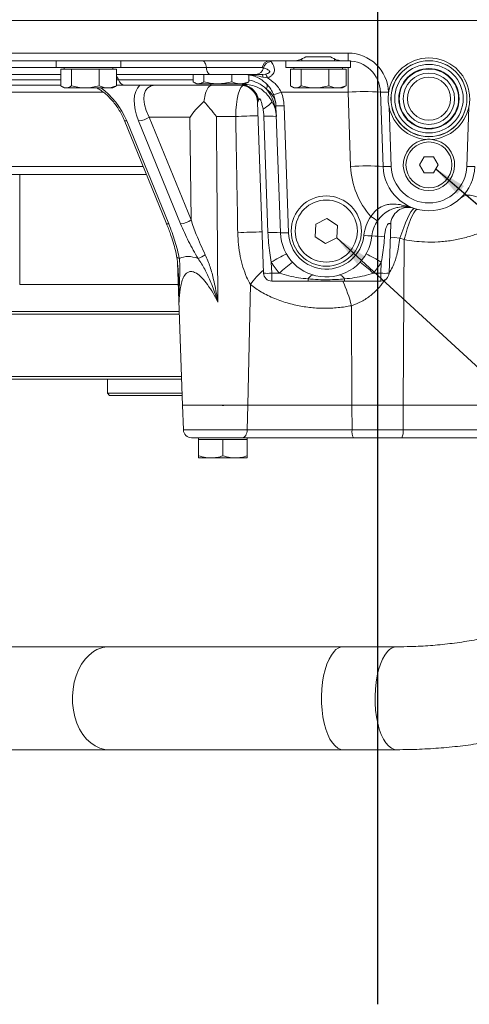
# Model space of a CAD drawing. Units: millimetres. Extents: x 11 to 1180, y 5 to 832.
# Drawn here: x 553 to 595, y 475 to 566 of the extents above; entities that cross this region are included whole.
import ezdxf

# ---------------------------------------------------------------- set-up
doc = ezdxf.new("R2010")
doc.units = ezdxf.units.MM
doc.layers.add('SLD-0', color=7, linetype='Continuous')
doc.dimstyles.new('SLDDIMSTYLE0', dxfattribs={"dimtxt": 0, "dimasz": 3, "dimexe": 0, "dimexo": 0.0625, "dimgap": 0, "dimtad": 0, "dimtih": 1, "dimtoh": 1, "dimdec": 0, "dimrnd": 1e-09, "dimzin": 0, "dimdsep": 46, "dimtxsty": 'Standard', "dimsah": 1, "dimcen": 0.09, "dimadec": 0, "dimazin": 0, "dimtfac": 3, "dimtdec": 0, "dimtofl": 0, "dimtmove": 0, "dimatfit": 3, "dimfxl": 0, "dimfrac": 2, "dimtolj": 1, "dimtzin": 0, "dimarcsym": 0})

msp = doc.modelspace()

# ---------------------------------------------------------------- linework, layer by layer
at = {"color": 7, "linetype": 'Continuous', "lineweight": 15}
for p, q in [((616.5765, 566.1374), (490.8265, 566.1374)), ((605.6989, 566.1112), (550.5292, 566.1112)), ((532.7713, 563.1112), (583.8408, 563.1112)), ((558.0196, 562.3874), (537.8835, 562.3874)), ((556.8265, 562.3874), (556.8265, 561.7624)), ((558.0196, 562.3874), (561.6335, 562.3874)), ((578.8794, 562.3874), (561.6335, 562.3874)), ((562.8265, 561.7624), (562.8265, 562.3874)), ((578.0765, 562.3874), (578.0765, 561.7624)), ((583.3017, 562.3874), (578.8562, 562.3874)), ((579.5765, 562.589), (579.5765, 562.3874)), ((582.2144, 562.7624), (579.9387, 562.7624)), ((582.5765, 562.3874), (582.5765, 562.5903)), ((583.8408, 562.3874), (583.2737, 562.3874)), ((583.8408, 562.3874), (583.8408, 563.1112)), ((584.0765, 562.3874), (583.8408, 562.3874)), ((584.0765, 561.7624), (584.0765, 562.3781)), ((556.8265, 561.7624), (557.0554, 561.7624)), ((557.0554, 561.7624), (562.8265, 561.7624)), ((557.2506, 561.6124), (557.2506, 560.0883)), ((557.2506, 561.6124), (557.7482, 561.6124)), ((557.5765, 561.7624), (557.5765, 561.6124)), ((557.7482, 561.6124), (558.2457, 561.6124)), ((558.2457, 561.6124), (558.2457, 560.0883)), ((558.2457, 561.6124), (559.5337, 561.6124)), ((559.5337, 561.6124), (560.8217, 561.6124)), ((560.8217, 561.6124), (560.8217, 560.0883)), ((560.8217, 561.6124), (561.6121, 561.6124)), ((561.6121, 561.6124), (562.4025, 561.6124)), ((562.0765, 561.6124), (562.0765, 561.7624)), ((562.4025, 561.6124), (562.4025, 560.0883)), ((575.8929, 561.7624), (570.7284, 561.7624)), ((584.0765, 561.7624), (578.0765, 561.7624)), ((578.5006, 561.6124), (578.5006, 560.0883)), ((578.5006, 561.6124), (578.9982, 561.6124)), ((578.8265, 561.7624), (578.8265, 561.6124)), ((578.9982, 561.6124), (579.4957, 561.6124)), ((579.4957, 561.6124), (579.4957, 560.0883)), ((579.4957, 561.6124), (580.7837, 561.6124)), ((580.7837, 561.6124), (582.0717, 561.6124)), ((582.0717, 561.6124), (582.0717, 560.0883)), ((582.0717, 561.6124), (582.8621, 561.6124)), ((582.8621, 561.6124), (583.6525, 561.6124)), ((583.3265, 561.6124), (583.3265, 561.7624)), ((583.6525, 561.6124), (583.6525, 560.0883)), ((557.2506, 561.1374), (538.6525, 561.1374)), ((571.0975, 561.1374), (562.4025, 561.1374)), ((569.5006, 561.1374), (569.5006, 560.4633)), ((570.4957, 561.1374), (570.4957, 560.4633)), ((575.2985, 561.1374), (571.0975, 561.1374)), ((573.0717, 561.1374), (573.0717, 560.4633)), ((574.6525, 561.0758), (574.6525, 560.4633)), ((575.8767, 561.1374), (575.2985, 561.1374)), ((575.8767, 561.1374), (576.2039, 561.1719)), ((576.3775, 560.8128), (575.9631, 560.885)), ((557.2506, 560.1374), (538.6525, 560.1374)), ((557.3908, 559.9946), (557.5765, 559.8874)), ((557.7482, 559.8874), (557.5765, 559.8874)), ((557.7482, 559.8874), (559.5337, 559.8874)), ((559.5337, 559.8874), (561.6121, 559.8874)), ((561.6121, 559.8874), (562.0765, 559.8874)), ((562.0765, 559.8874), (562.2623, 559.9946)), ((563.2023, 560.1374), (562.4025, 560.1374)), ((571.1265, 560.1374), (563.2023, 560.1374)), ((569.6408, 560.3696), (569.8265, 560.2624)), ((569.9982, 560.2624), (569.8265, 560.2624)), ((569.9982, 560.2624), (571.7837, 560.2624)), ((573.8634, 560.1374), (571.1265, 560.1374)), ((571.7837, 560.2624), (573.8621, 560.2624)), ((573.8621, 560.2624), (574.3265, 560.2624)), ((574.0791, 560.1758), (574.1955, 560.1975)), ((574.3265, 560.2624), (574.5123, 560.3696)), ((578.6408, 559.9946), (578.8265, 559.8874)), ((578.9982, 559.8874), (578.8265, 559.8874)), ((578.9982, 559.8874), (580.7837, 559.8874)), ((580.7837, 559.8874), (582.8621, 559.8874)), ((582.8621, 559.8874), (583.3265, 559.8874)), ((583.3265, 559.8874), (583.5123, 559.9946)), ((575.5681, 558.7805), (575.5398, 558.7097)), ((583.8408, 559.4921), (577.657, 559.4921)), ((584.081, 552.614), (583.8408, 559.4921)), ((587.0791, 552.614), (586.8389, 559.4921)), ((587.5885, 559.4921), (587.5913, 559.4119)), ((576.0226, 542.7362), (575.4697, 558.5691)), ((577.5791, 546.489), (577.1687, 558.2421)), ((577.9182, 558.2421), (578.3287, 546.489)), ((587.637, 558.1036), (587.8287, 552.614)), ((594.8244, 552.614), (595.0161, 558.1036)), ((563.1197, 556.9193), (567.0056, 547.4009)), ((563.3548, 556.8278), (567.2407, 547.3093)), ((568.3378, 547.3093), (564.4519, 556.8278)), ((569.2109, 557.1897), (565.4251, 557.1897)), ((565.4251, 557.1897), (569.311, 547.6712)), ((569.311, 547.6712), (569.2109, 557.1897)), ((573.4477, 557.2421), (571.6561, 557.2421)), ((576.424, 546.503), (576.0485, 557.256)), ((590.8935, 553.5124), (590.4605, 552.7624)), ((591.7596, 553.5124), (590.8935, 553.5124)), ((592.1926, 552.7624), (591.7596, 553.5124)), ((590.4605, 552.7624), (590.8935, 552.0124)), ((591.7596, 552.0124), (592.1926, 552.7624)), ((565.174, 551.8874), (551.9341, 551.8874)), ((553.4515, 551.8874), (553.4515, 541.6836)), ((564.9795, 551.8874), (565.1796, 551.8737)), ((590.8935, 552.0124), (591.7596, 552.0124)), ((581.8901, 547.7903), (580.8599, 547.2689)), ((582.8568, 547.1588), (581.8901, 547.7903)), ((580.8599, 547.2689), (580.7963, 546.116)), ((582.7932, 546.0058), (582.8568, 547.1588)), ((587.7886, 547.2628), (587.6305, 542.7362)), ((580.7963, 546.116), (581.7629, 545.4844)), ((581.7629, 545.4844), (582.7932, 546.0058)), ((589.036, 545.8482), (588.6393, 545.988)), ((588.9512, 530.5124), (589.036, 545.8482)), ((568.0527, 543.7237), (568.515, 530.4862)), ((576.7363, 543.7606), (576.7721, 542.7362)), ((586.881, 542.7362), (586.9167, 543.7606)), ((576.7721, 542.7362), (577.4848, 542.7362)), ((576.7721, 542.7362), (576.7721, 542.0124)), ((580.1403, 542.2089), (580.1403, 542.0124)), ((583.5128, 542.2089), (583.5128, 542.0124)), ((586.1683, 542.7362), (586.881, 542.7362)), ((586.881, 542.0124), (586.881, 542.7362)), ((574.5622, 530.5124), (574.8012, 541.6777)), ((580.1403, 542.0124), (576.7721, 542.0124)), ((586.881, 542.0124), (583.5128, 542.0124)), ((584.2018, 530.5124), (584.1509, 539.732)), ((568.22, 538.9336), (548.7354, 538.9336)), ((548.7441, 539.1836), (568.2112, 539.1836)), ((548.3248, 533.1836), (568.4208, 533.1836)), ((568.4295, 532.9336), (548.3248, 532.9336)), ((561.5765, 532.9336), (561.5765, 531.6336)), ((561.5765, 531.6336), (561.7765, 531.4336)), ((561.5765, 531.6336), (568.4749, 531.6336)), ((568.4819, 531.4336), (561.7765, 531.4336)), ((568.514, 530.5124), (568.6036, 528.2329)), ((574.5622, 530.5124), (568.514, 530.5124)), ((572.1813, 530.5124), (568.515, 530.5124)), ((574.5622, 530.5124), (572.3468, 530.5124)), ((574.5074, 528.2329), (574.5622, 530.5124)), ((584.2018, 530.5124), (574.5622, 530.5124)), ((584.216, 528.2329), (584.2018, 530.5124)), ((588.9512, 530.5124), (584.2018, 530.5124)), ((588.9371, 528.2329), (588.9512, 530.5124)), ((598.5908, 530.5124), (588.9512, 530.5124)), ((574.5074, 528.2329), (584.216, 528.2329)), ((584.216, 528.2329), (588.9371, 528.2329)), ((588.9371, 528.2329), (598.6457, 528.2329)), ((574.0481, 527.5124), (569.353, 527.5124)), ((570.014, 527.5124), (570.014, 527.3624)), ((570.014, 527.3624), (570.014, 525.8383)), ((570.014, 527.3624), (571.139, 527.3624)), ((571.139, 527.3624), (572.264, 527.3624)), ((572.264, 527.3624), (572.264, 525.8383)), ((572.264, 527.3624), (573.389, 527.3624)), ((573.389, 527.3624), (574.514, 527.3624)), ((584.3347, 527.5124), (574.0481, 527.5124)), ((574.514, 527.3624), (574.514, 527.5124)), ((574.514, 527.3624), (574.514, 525.8383)), ((588.8184, 527.5124), (584.3347, 527.5124)), ((599.105, 527.5124), (588.8184, 527.5124)), ((570.014, 525.6374), (571.139, 525.6374)), ((571.139, 525.6374), (573.389, 525.6374)), ((574.514, 525.6374), (573.389, 525.6374)), ((561.7006, 508.1636), (549.5623, 508.1636)), ((583.3929, 508.1636), (561.7006, 508.1636)), ((588.3467, 508.1636), (583.3929, 508.1636)), ((549.5623, 498.6386), (561.7006, 498.6386)), ((561.7006, 498.6386), (583.3929, 498.6386)), ((583.3929, 498.6386), (588.3467, 498.6386))]:
    msp.add_line(p, q, dxfattribs=at)
at = {"color": 8, "linetype": 'Continuous', "lineweight": 15}
for p, q in [((556.8265, 561.7624), (539.0765, 561.7624)), ((570.7284, 561.7624), (562.8265, 561.7624)), ((583.8408, 559.4921), (583.8408, 561.7624)), ((557.2506, 560.6374), (549.4025, 560.6374)), ((562.59, 560.6374), (562.4025, 560.6374)), ((569.5006, 560.6374), (562.59, 560.6374)), ((571.1265, 560.1374), (571.1265, 560.2624)), ((574.0791, 560.1758), (574.0791, 560.2624)), ((561.1931, 559.4921), (551.727, 559.4921)), ((551.6009, 552.6112), (564.8785, 552.6112)), ((568.2076, 540.0684), (568.1007, 543.1908)), ((553.4515, 541.6836), (568.1239, 541.6836)), ((568.6036, 528.2329), (574.5074, 528.2329))]:
    msp.add_line(p, q, dxfattribs=at)
at = {"color": 7, "linetype": 'Continuous', "lineweight": 15, "flags": 128}
for points in [[(570.7284, 561.7624), (570.7118, 561.8895), (570.6844, 562.0089), (570.6471, 562.1169), (570.6009, 562.2102), (570.5473, 562.2859), (570.4879, 562.3417), (570.4246, 562.3759), (570.3593, 562.3874)], [(571.0975, 561.1374), (571.0321, 561.1489), (570.9688, 561.1831), (570.9094, 561.2389), (570.8558, 561.3145), (570.8096, 561.4078), (570.7723, 561.5158), (570.7449, 561.6352), (570.7284, 561.7624)], [(576.7948, 558.6524), (576.7971, 558.6103), (576.7661, 558.5498), (576.7026, 558.4723), (576.608, 558.3795), (576.4846, 558.2738), (576.3353, 558.1576), (576.1637, 558.0337), (575.9737, 557.905)], [(598.2236, 547.6745), (597.9282, 548.1023), (597.5828, 548.5128), (597.1986, 548.8927), (596.7879, 549.2296), (596.3642, 549.5126), (595.9412, 549.7326), (595.5327, 549.8823), (595.1519, 549.9569), (594.8111, 549.9539), (594.5215, 549.8736), (594.2925, 549.7184)], [(588.6393, 545.988), (588.8102, 546.4836), (588.9881, 546.9608), (589.1675, 547.4048), (589.3429, 547.8021), (589.5089, 548.1405), (589.6604, 548.4095), (589.7928, 548.6008), (589.9019, 548.7087), (589.9845, 548.7298)], [(589.036, 545.8482), (589.1738, 546.3529), (589.3218, 546.8389), (589.4757, 547.2914), (589.6306, 547.6966), (589.7818, 548.0419), (589.9247, 548.3169), (590.055, 548.5131), (590.1686, 548.6246), (590.2621, 548.6478)], [(580.6067, 542.5662), (580.5588, 542.5724), (580.5068, 542.5635), (580.4513, 542.5397), (580.3927, 542.5011), (580.3318, 542.4482), (580.269, 542.3814), (580.205, 542.3013), (580.1403, 542.2089)], [(583.0464, 542.5662), (583.0943, 542.5724), (583.1463, 542.5635), (583.2018, 542.5397), (583.2603, 542.5011), (583.3213, 542.4482), (583.3841, 542.3814), (583.4481, 542.3013), (583.5128, 542.2089)], [(574.5074, 528.2329), (574.4955, 528.0909), (574.4674, 527.9551), (574.4239, 527.8305), (574.3666, 527.7217), (574.2978, 527.6327), (574.2198, 527.5667), (574.1355, 527.5261), (574.0481, 527.5124)]]:
    msp.add_lwpolyline(points, dxfattribs=at)
at = {"color": 8, "linetype": 'Continuous', "lineweight": 15, "flags": 128}
for points in [[(574.1134, 560.1152), (574.0608, 560.0823), (573.9214, 559.9189), (573.7925, 559.6534), (573.6788, 559.2954), (573.5844, 558.8581), (573.5128, 558.3576), (573.4667, 557.8122), (573.4477, 557.2421)], [(574.1955, 560.1975), (574.1932, 560.2316), (574.1915, 560.2624)], [(588.6393, 545.988), (588.1181, 546.04), (587.7471, 546.0756)], [(560.2774, 507.7174), (559.8751, 507.4031), (559.5067, 507.0143), (559.1793, 506.5582), (558.8988, 506.0433), (558.6705, 505.4791), (558.4986, 504.8763), (558.3864, 504.2459), (558.3359, 503.5998), (558.3482, 502.9501), (558.4228, 502.3087), (558.5585, 501.6877), (558.7528, 501.0986), (559.0019, 500.5523), (559.3014, 500.0592), (559.6455, 499.6283), (560.0279, 499.2677), (560.4415, 498.9841), (560.8785, 498.7827), (561.3308, 498.6674), (561.7006, 498.6386)], [(582.5422, 507.7174), (582.3018, 507.4031), (582.0816, 507.0143), (581.8859, 506.5582), (581.7183, 506.0433), (581.5818, 505.4791), (581.4791, 504.8763), (581.4121, 504.2459), (581.3819, 503.5998), (581.3892, 502.9501), (581.4338, 502.3087), (581.5149, 501.6877), (581.631, 501.0986), (581.7799, 500.5523), (581.9589, 500.0592), (582.1646, 499.6283), (582.3931, 499.2677), (582.6403, 498.9841), (582.9015, 498.7827), (583.1718, 498.6674), (583.3929, 498.6386)], [(587.4961, 507.7174), (587.2557, 507.4031), (587.0355, 507.0143), (586.8398, 506.5582), (586.6722, 506.0433), (586.5357, 505.4791), (586.433, 504.8763), (586.3659, 504.2459), (586.3358, 503.5998), (586.3431, 502.9501), (586.3877, 502.3087), (586.4688, 501.6877), (586.5849, 501.0986), (586.7338, 500.5523), (586.9128, 500.0592), (587.1184, 499.6283), (587.347, 499.2677), (587.5942, 498.9841), (587.8554, 498.7827), (588.1257, 498.6674), (588.3468, 498.6386)]]:
    msp.add_lwpolyline(points, dxfattribs=at)
at = {"color": 7, "linetype": 'Continuous', "lineweight": 15}
for centre, radius in [((591.3265, 558.8874), 3.5193), ((591.3265, 558.8874), 3.5095), ((591.3265, 558.8874), 3.1706), ((591.3265, 558.8874), 2.7901), ((591.3265, 558.8874), 2.7458), ((591.3265, 558.8874), 2.3779), ((591.3265, 558.8874), 1.9969), ((591.3265, 552.7624), 2.125), ((581.8265, 546.6374), 3.25), ((581.8265, 546.6374), 2.875)]:
    msp.add_circle(centre, radius, dxfattribs=at)
for centre, radius, start, end in [((576.6037, 561.671), 0.7167, 91.587706, 172.671487), ((576.7612, 561.5503), 0.7742, 92.91629, 165.937936), ((583.8408, 559.3612), 3.75, 2, 90), ((583.8408, 559.3874), 3, 2, 90), ((591.3265, 558.8874), 3.7719, 7.993303, 172.006697), ((575.2895, 561.8698), 0.7325, 270.701855, 349.668889), ((563.2332, 560.8001), 0.6635, 194.199628, 267.333574), ((575.6248, 560.9101), 0.3393, 355.751818, 42.049795), ((575.3361, 560.5309), 1.0789, 15.14784, 36.451303), ((573.8457, 558.5124), 1.625, 2, 90), ((573.8619, 558.5294), 1.608, 44.953956, 89.946932), ((573.7735, 558.4105), 1.7915, 9.614067, 80.177944), ((573.7254, 558.3689), 1.8881, 12.591172, 75.582428), ((585.3399, 538.8658), 20.6807, 85.843137, 94.156863), ((574.2055, 557.1374), 3, 2, 30.332781), ((575.3888, 564.7211), 5.6998, 285.998275, 293.449799), ((574.1705, 558.1374), 3, 2, 21.606673), ((574.1705, 558.1112), 3.75, 2, 21.606673), ((587.2137, 564.8691), 5.39, 266.012975, 273.987025), ((577.5435, 563.6191), 5.39, 266.012985, 273.987015), ((591.3265, 558.8874), 3.7719, 191.993303, 266.163493), ((591.3265, 558.8874), 3.7719, 273.836507, 348.006697), ((564.3385, 558.6222), 1.798, 273.614104, 307.181809), ((576.5381, 549.964), 7.3084, 84.775621, 93.841884), ((591.3265, 552.7624), 2.375, 96.099985, 83.900015), ((591.3265, 552.7624), 2.375, 83.900015, 96.099985), ((585.58, 531.9875), 20.681, 85.8432, 94.1568), ((591.3265, 552.8671), 7.25, 182, 222.213682), ((587.4539, 557.9909), 5.3899, 266.01286, 273.98714), ((591.3265, 552.7624), 4.25, 182, 358), ((591.3265, 552.7362), 3.5, 182, 358), ((595.1992, 557.9909), 5.3899, 266.01287, 273.98713), ((589.4126, 547.2061), 1.625, 74.157286, 178), ((568.2244, 549.1037), 1.798, 273.614322, 307.181662), ((589.0372, 545.8571), 3.75, 145.227839, 174.029944), ((589.7448, 553.1338), 6.3834, 233.601017, 240.205349), ((589.0372, 545.8833), 3, 145.227839, 174.029944), ((576.9137, 539.2104), 7.3091, 84.776058, 93.841539), ((577.9539, 551.8659), 5.3899, 266.01287, 273.98713), ((581.8265, 546.6374), 4.25, 182, 354.029944), ((581.8265, 546.6112), 3.5, 182, 354.029944), ((586.0538, 551.5938), 5.3985, 262.053998, 269.996275), ((585.1149, 528.3444), 17.8756, 83.267632, 86.990163), ((568.676, 547.2707), 3.4297, 292.077892, 304.524144), ((583.6472, 532.5585), 13.1623, 114.713498, 121.671474), ((580.0059, 532.5585), 13.1623, 58.328529, 65.286496), ((581.8265, 546.6941), 5.875, 209.955156, 222.351943), ((588.0692, 531.7045), 15.2882, 127.863171, 133.814783), ((575.5839, 531.7046), 15.2881, 46.185228, 52.136848), ((581.8265, 546.6941), 5.875, 317.648057, 330.044844), ((576.3973, 548.113), 5.3899, 266.01286, 273.98714), ((576.7721, 542.7624), 0.75, 182, 270), ((587.2557, 548.113), 5.3899, 266.012861, 273.987139), ((586.881, 542.7624), 0.75, 270, 358), ((569.353, 528.2624), 0.75, 182.25, 270), ((585.4286, 528.0625), 1.2245, 172.001814, 206.698634), ((587.7245, 528.0625), 1.2245, 333.301366, 7.998186)]:
    msp.add_arc(centre, radius, start, end, dxfattribs=at)
at = {"color": 8, "linetype": 'Continuous', "lineweight": 15}
for centre, radius, start, end in [((561.8628, 560.4217), 0.7585, 16.518505, 44.634712), ((573.8456, 558.5137), 1.6306, 2.175189, 44.942245), ((575.8416, 560.0374), 0.5077, 330.230612, 18.326928), ((563.3087, 557.057), 0.2338, 216.05924, 281.371947), ((576.3951, 494.3112), 62.9998, 90.801499, 92.681498), ((567.1946, 547.5386), 0.2339, 216.09016, 281.364714), ((576.6047, 488.3444), 58.2207, 90.704322, 92.92854), ((568.2919, 544.4378), 0.3492, 200.489199, 261.43288), ((579.6714, 538.4699), 5.8317, 128.854092, 146.629369), ((572.5267, 536.929), 11.9573, 13.557044, 25.289585), ((561.7203, 505.6081), 2.5556, 90.440569, 124.3742), ((583.4468, 507.0268), 1.1381, 92.718988, 142.641561), ((588.4009, 507.0266), 1.1383, 92.765826, 142.63787)]:
    msp.add_arc(centre, radius, start, end, dxfattribs=at)
msp.add_ellipse((560.7282, 556.7624), major_axis=(-2.3107, 3.5184), ratio=0.5614477, start_param=4.376574, end_param=5.3442341, dxfattribs=at)
at = {"color": 7, "linetype": 'Continuous', "lineweight": 15}
for centre, major_axis, ratio, start_param, end_param in [((567.1318, 556.7624), (-2.4121, 3.5086), 0.548757, 0.0902772, 1.1925961), ((567.5911, 557.1374), (-2.2673, 2.7786), 0.498907, 5.8965762, 7.4499219), ((574.1705, 558.1374), (2.9982, 0.1047), 0.7587196, 0, 0.7631209), ((574.2055, 557.1374), (-0.13, 3.7216), 0.8056197, 4.712389, 5.4755098), ((576.2221, 558.5124), (0.7524, -0.0572), 0.0746515, 3.027733, 3.1498944), ((573.8116, 532.5577), (-5.49, 11.5767), 0.3414046, 5.941185, 6.3041669)]:
    msp.add_ellipse(centre, major_axis=major_axis, ratio=ratio, start_param=start_param, end_param=end_param, dxfattribs=at)
for points, knots in [([(576.7218, 562.3235), (576.7524, 562.2821), (576.8137, 562.1992), (576.9298, 561.9904), (577.0181, 561.7489), (577.0366, 561.508), (576.9764, 561.2923), (576.8435, 561.0937), (576.6379, 560.9234), (576.4587, 560.8473), (576.3775, 560.8128)], [0, 0, 0, 0, 0.172129, 0.3443981, 0.4951772, 0.6200204, 0.710386, 0.7953825, 0.907229, 1, 1, 1, 1]), ([(576.5839, 562.3874), (576.5929, 562.3871), (576.6501, 562.3855), (576.689, 562.3519), (576.7218, 562.3235)], [0, 0, 0, 0, 0.1572184, 1, 1, 1, 1]), ([(579.9387, 562.7624), (579.7355, 562.6497), (579.3704, 562.4473), (579.0303, 562.4058), (578.8794, 562.3874)], [0, 0, 0, 0, 0.556418, 1, 1, 1, 1]), ([(583.2737, 562.3874), (583.1278, 562.4047), (582.7882, 562.4451), (582.4228, 562.6471), (582.2144, 562.7624)], [0, 0, 0, 0, 0.4295486, 1, 1, 1, 1]), ([(576.0101, 561.7384), (575.9814, 561.7491), (575.9473, 561.7617), (575.9003, 561.7623), (575.8929, 561.7624)], [0, 0, 0, 0, 0.8409087, 1, 1, 1, 1]), ([(576.2039, 561.1719), (576.2585, 561.1842), (576.3521, 561.2053), (576.4594, 561.248), (576.5229, 561.2853), (576.5606, 561.3157), (576.5854, 561.35), (576.595, 561.3877), (576.5798, 561.4529), (576.4861, 561.533), (576.2748, 561.6451), (576.1016, 561.7077), (576.0235, 561.734), (576.0101, 561.7384)], [0, 0, 0, 0, 0.0820224, 0.1406171, 0.163982, 0.188608, 0.2129977, 0.2354883, 0.269922, 0.3790113, 0.5480136, 0.9229408, 1, 1, 1, 1]), ([(569.9982, 560.2624), (569.9611, 560.2644), (569.7927, 560.2735), (569.6285, 560.3802), (569.5006, 560.4633)], [0, 0, 0, 0, 0.2203634, 1, 1, 1, 1]), ([(570.4957, 560.4633), (570.4639, 560.44), (570.302, 560.3212), (570.1335, 560.2886), (569.9982, 560.2624)], [0, 0, 0, 0, 0.1963526, 1, 1, 1, 1]), ([(571.7837, 560.2624), (571.7532, 560.2626), (571.522, 560.2644), (571.0861, 560.3083), (570.6937, 560.4113), (570.4957, 560.4633)], [0, 0, 0, 0, 0.0700901, 0.5307847, 1, 1, 1, 1]), ([(573.0717, 560.4633), (572.8626, 560.4072), (572.4404, 560.2938), (572.0039, 560.2729), (571.7837, 560.2624)], [0, 0, 0, 0, 0.4954577, 1, 1, 1, 1]), ([(573.8621, 560.2624), (573.8434, 560.2626), (573.7015, 560.2644), (573.434, 560.3083), (573.1932, 560.4113), (573.0717, 560.4633)], [0, 0, 0, 0, 0.0700901, 0.5307847, 1, 1, 1, 1]), ([(574.6525, 560.4633), (574.5242, 560.4072), (574.2651, 560.2938), (573.9973, 560.2729), (573.8621, 560.2624)], [0, 0, 0, 0, 0.4954586, 1, 1, 1, 1]), ([(575.9631, 560.885), (575.7285, 560.9398), (575.3163, 561.0359), (574.7137, 561.1166), (574.352, 561.1373), (574.1723, 561.1374), (574.1705, 561.1374)], [0, 0, 0, 0, 0.3941237, 0.692383, 0.9969685, 1, 1, 1, 1]), ([(576.9597, 559.2421), (576.8959, 559.3836), (576.768, 559.6669), (576.417, 560.1628), (575.9644, 560.5762), (575.4175, 560.88), (574.8644, 561.0856), (574.4272, 561.1182), (574.1705, 561.1374)], [0, 0, 0, 0, 0.1253382, 0.2509328, 0.502975, 0.6483994, 0.7935634, 1, 1, 1, 1]), ([(574.5088, 560.3806), (574.5249, 560.3851), (574.5738, 560.3986), (574.6209, 560.4373), (574.6525, 560.4633)], [0, 0, 0, 0, 0.3287261, 1, 1, 1, 1]), ([(576.3775, 560.8128), (576.6215, 560.6485), (576.9961, 560.3963), (577.4114, 559.9252), (577.5742, 559.6381), (577.657, 559.4921)], [0, 0, 0, 0, 0.4789278, 0.7350839, 1, 1, 1, 1]), ([(557.7482, 559.8874), (557.7111, 559.8894), (557.5427, 559.8985), (557.3785, 560.0052), (557.2506, 560.0883)], [0, 0, 0, 0, 0.220363, 1, 1, 1, 1]), ([(558.2457, 560.0883), (558.2139, 560.065), (558.052, 559.9462), (557.8835, 559.9136), (557.7482, 559.8874)], [0, 0, 0, 0, 0.1963526, 1, 1, 1, 1]), ([(559.5337, 559.8874), (559.5032, 559.8876), (559.272, 559.8894), (558.8361, 559.9333), (558.4437, 560.0363), (558.2457, 560.0883)], [0, 0, 0, 0, 0.0700901, 0.5307844, 1, 1, 1, 1]), ([(560.8217, 560.0883), (560.6126, 560.0322), (560.1904, 559.9188), (559.7539, 559.8979), (559.5337, 559.8874)], [0, 0, 0, 0, 0.4954578, 1, 1, 1, 1]), ([(560.5728, 559.8874), (560.6206, 559.8647), (560.7821, 559.7881), (561.0714, 559.5957), (561.4298, 559.3145), (561.7873, 558.9742), (562.1332, 558.5847), (562.4577, 558.1528), (562.75, 557.689), (562.969, 557.2726), (563.0789, 557.0151), (563.1197, 556.9193)], [0, 0, 0, 0, 0.0464657, 0.1568662, 0.2719783, 0.3922657, 0.5177073, 0.6478743, 0.7819702, 0.9188702, 1, 1, 1, 1]), ([(561.6121, 559.8874), (561.5934, 559.8876), (561.4515, 559.8894), (561.184, 559.9333), (560.9432, 560.0363), (560.8217, 560.0883)], [0, 0, 0, 0, 0.0700901, 0.5307847, 1, 1, 1, 1]), ([(562.4025, 560.0883), (562.2742, 560.0322), (562.0151, 559.9188), (561.7473, 559.8979), (561.6121, 559.8874)], [0, 0, 0, 0, 0.4954587, 1, 1, 1, 1]), ([(562.2588, 560.0056), (562.2749, 560.0101), (562.3238, 560.0236), (562.3709, 560.0623), (562.4025, 560.0883)], [0, 0, 0, 0, 0.3287261, 1, 1, 1, 1]), ([(570.5006, 558.6262), (570.5141, 558.7187), (570.5664, 559.0763), (570.6754, 559.4897), (570.8307, 559.8264), (570.9985, 560.0497), (571.15, 560.1304), (571.2513, 560.1373), (571.2662, 560.1374), (571.2668, 560.1374)], [0, 0, 0, 0, 0.0993997, 0.3840628, 0.5457449, 0.71138, 0.95772, 0.9981946, 1, 1, 1, 1]), ([(573.8634, 560.1374), (573.8726, 560.1379), (573.9141, 560.1402), (573.9992, 560.158), (574.0695, 560.1736), (574.0791, 560.1758)], [0, 0, 0, 0, 0.19918703, 0.89056893, 1, 1, 1, 1]), ([(574.1955, 560.1975), (574.2977, 560.1991), (574.646, 560.2045), (575.1599, 560.0936), (575.6565, 559.8674), (576.0557, 559.5838), (576.4489, 559.1923), (576.6683, 558.8499), (576.7948, 558.6524)], [0, 0, 0, 0, 0.0864802, 0.2947738, 0.4567023, 0.598829, 0.7686212, 1, 1, 1, 1]), ([(578.9982, 559.8874), (578.9611, 559.8894), (578.7927, 559.8985), (578.6285, 560.0052), (578.5006, 560.0883)], [0, 0, 0, 0, 0.2203632, 1, 1, 1, 1]), ([(579.4957, 560.0883), (579.4639, 560.065), (579.302, 559.9462), (579.1335, 559.9136), (578.9982, 559.8874)], [0, 0, 0, 0, 0.19635262, 1, 1, 1, 1]), ([(580.7837, 559.8874), (580.7532, 559.8876), (580.522, 559.8894), (580.0861, 559.9333), (579.6937, 560.0363), (579.4957, 560.0883)], [0, 0, 0, 0, 0.0700901, 0.5307846, 1, 1, 1, 1]), ([(582.0717, 560.0883), (581.8626, 560.0322), (581.4404, 559.9188), (581.0039, 559.8979), (580.7837, 559.8874)], [0, 0, 0, 0, 0.4954576, 1, 1, 1, 1]), ([(582.8621, 559.8874), (582.8434, 559.8876), (582.7015, 559.8894), (582.434, 559.9333), (582.1932, 560.0363), (582.0717, 560.0883)], [0, 0, 0, 0, 0.0700899, 0.5307849, 1, 1, 1, 1]), ([(583.6525, 560.0883), (583.5242, 560.0322), (583.2651, 559.9188), (582.9973, 559.8979), (582.8621, 559.8874)], [0, 0, 0, 0, 0.4954584, 1, 1, 1, 1]), ([(583.5088, 560.0056), (583.5249, 560.0101), (583.5738, 560.0236), (583.6209, 560.0623), (583.6525, 560.0883)], [0, 0, 0, 0, 0.3287258, 1, 1, 1, 1]), ([(634.564, 559.6511), (634.5622, 559.3098), (634.5567, 558.2986), (634.4949, 556.6184), (634.3541, 554.6144), (634.1422, 552.6182), (633.8608, 550.6328), (633.51, 548.6613), (633.0903, 546.7066), (632.6025, 544.7717), (632.0473, 542.8597), (631.4255, 540.9733), (630.7382, 539.1154), (629.9864, 537.289), (629.1713, 535.4966), (628.294, 533.7411), (627.3561, 532.0252), (626.3588, 530.3513), (625.3037, 528.722), (624.1925, 527.1398), (623.0268, 525.607), (621.8083, 524.126), (620.5389, 522.699), (619.2205, 521.3281), (617.8551, 520.0154), (616.4447, 518.763), (614.9914, 517.5726), (613.4975, 516.4461), (611.965, 515.3852), (610.3963, 514.3916), (608.7938, 513.4668), (607.1598, 512.6121), (605.4967, 511.8291), (603.8071, 511.1188), (602.0935, 510.4825), (600.3585, 509.9212), (598.6048, 509.4357), (596.8349, 509.027), (595.0516, 508.6957), (593.2577, 508.442), (591.4559, 508.268), (589.8177, 508.1773), (588.7808, 508.1677), (588.3467, 508.1636)], [0, 0, 0, 0, 0.0125993, 0.0373278, 0.0620571, 0.0867864, 0.1115162, 0.1362468, 0.1609787, 0.1857124, 0.2104482, 0.2351869, 0.2599289, 0.2846747, 0.3094252, 0.3341808, 0.3589424, 0.3837107, 0.4084865, 0.4332707, 0.4580641, 0.4828675, 0.5076819, 0.5325082, 0.5573473, 0.5822, 0.6070671, 0.6319493, 0.6568472, 0.6817614, 0.7066923, 0.7316401, 0.7566047, 0.7815861, 0.8065837, 0.8315971, 0.8566252, 0.881667, 0.9067211, 0.931786, 0.9568597, 0.9819404, 1, 1, 1, 1]), ([(588.3467, 498.6386), (588.7163, 498.641), (589.7546, 498.6478), (591.4607, 498.7213), (593.4617, 498.8824), (595.456, 499.1233), (597.441, 499.4422), (599.4143, 499.839), (601.3733, 500.3133), (603.3154, 500.8643), (605.2383, 501.4915), (607.1393, 502.1941), (609.0162, 502.971), (610.8664, 503.8215), (612.6876, 504.7443), (614.4774, 505.7384), (616.2335, 506.8025), (617.9536, 507.9352), (619.6354, 509.135), (621.2769, 510.4005), (622.8758, 511.7301), (624.43, 513.122), (625.9375, 514.5744), (627.3964, 516.0855), (628.8047, 517.6533), (630.1605, 519.2757), (631.4621, 520.9508), (632.7079, 522.6762), (633.896, 524.4499), (635.0251, 526.2693), (636.0936, 528.1323), (637.1, 530.0363), (638.0432, 531.9789), (638.9218, 533.9576), (639.7347, 535.9698), (640.4809, 538.0128), (641.1593, 540.084), (641.7691, 542.1807), (642.3095, 544.3002), (642.7798, 546.4397), (643.1794, 548.5964), (643.5076, 550.7676), (643.7645, 552.9504), (643.9479, 555.1419), (644.0664, 557.3764), (644.0814, 558.8805), (644.089, 559.6511)], [0, 0, 0, 0, 0.0126046, 0.0354108, 0.0582176, 0.0810254, 0.1038353, 0.1266481, 0.149465, 0.1722868, 0.1951144, 0.2179486, 0.24079, 0.2636394, 0.2864971, 0.3093636, 0.3322393, 0.3551243, 0.3780188, 0.4009228, 0.4238363, 0.4467592, 0.4696913, 0.4926323, 0.515582, 0.5385401, 0.5615061, 0.5844797, 0.6074605, 0.630448, 0.6534419, 0.6764416, 0.6994467, 0.722457, 0.7454718, 0.7684909, 0.7915138, 0.8145401, 0.8375696, 0.8606018, 0.8836365, 0.9066734, 0.929712, 0.9527522, 0.9757937, 1, 1, 1, 1]), ([(569.2109, 557.1897), (569.2119, 557.191), (569.2568, 557.2537), (569.4601, 557.5275), (569.8638, 558.017), (570.2865, 558.4213), (570.5006, 558.6262)], [0, 0, 0, 0, 0.0026679, 0.1274553, 0.5579722, 1, 1, 1, 1]), ([(570.5006, 558.6262), (570.6963, 558.4053), (571.0912, 557.9596), (571.4669, 557.4836), (571.6549, 557.2435), (571.6561, 557.2421)], [0, 0, 0, 0, 0.4940435, 0.9969748, 1, 1, 1, 1]), ([(575.5398, 558.7097), (575.5278, 558.6805), (575.5068, 558.6295), (575.4852, 558.5856), (575.4778, 558.5783), (575.475, 558.5756)], [0, 0, 0, 0, 0.4554555, 0.7927157, 1, 1, 1, 1]), ([(575.9737, 557.905), (575.9274, 558.1321), (575.8729, 558.3995), (575.7797, 558.6921), (575.7434, 558.7816), (575.7093, 558.8397), (575.6836, 558.868), (575.6605, 558.8805), (575.6384, 558.8805), (575.6128, 558.8645), (575.5887, 558.8291), (575.575, 558.7967), (575.5681, 558.7805)], [0, 0, 0, 0, 0.5512894, 0.64945, 0.7399639, 0.7862772, 0.8200017, 0.8439186, 0.8679375, 0.8969173, 0.9481887, 1, 1, 1, 1]), ([(587.5913, 559.4119), (587.5705, 559.1962), (587.5282, 558.7583), (587.6004, 558.324), (587.637, 558.1036)], [0, 0, 0, 0, 0.4923664, 1, 1, 1, 1]), ([(595.0161, 558.1036), (595.0519, 558.3173), (595.1246, 558.7514), (595.083, 559.1895), (595.0618, 559.4119)], [0, 0, 0, 0, 0.4923665, 1, 1, 1, 1]), ([(576.0485, 557.256), (576.04, 557.4014), (576.0273, 557.6194), (575.9871, 557.8337), (575.9737, 557.905)], [0, 0, 0, 0, 0.6674429, 1, 1, 1, 1]), ([(571.6561, 557.2421), (571.6723, 555.2433), (571.7189, 549.5188), (571.764, 543.7942), (571.7933, 540.0684)], [0, 0, 0, 0, 0.3491576, 1, 1, 1, 1]), ([(573.6302, 546.489), (573.5976, 548.487), (573.5391, 552.0713), (573.4757, 555.6557), (573.4477, 557.2421)], [0, 0, 0, 0, 0.5574237, 1, 1, 1, 1]), ([(585.9569, 547.9958), (586.1134, 548.2054), (586.4263, 548.6245), (587.0015, 548.9525), (587.5065, 549.1007), (588.0446, 549.1551), (588.6602, 549.0962), (589.3322, 548.9366), (589.7701, 548.8012), (589.9833, 548.7302), (589.9845, 548.7298)], [0, 0, 0, 0, 0.1423317, 0.2845555, 0.3826072, 0.4839407, 0.6560839, 0.8310863, 0.9989938, 1, 1, 1, 1]), ([(589.9845, 548.7298), (589.9836, 548.7301), (589.9122, 548.7539), (589.7685, 548.7958), (589.4631, 548.8601), (589.0477, 548.9009), (588.5526, 548.8578), (588.0864, 548.7392), (587.6264, 548.5486), (587.0751, 548.2079), (586.7385, 547.7966), (586.5729, 547.5943)], [0, 0, 0, 0, 0.0011019, 0.0825528, 0.1638778, 0.3370386, 0.5097754, 0.6123872, 0.7147675, 0.8597053, 1, 1, 1, 1]), ([(569.311, 547.6712), (569.4661, 547.2173), (569.8363, 546.134), (570.3319, 545.0657), (570.6197, 544.4451)], [0, 0, 0, 0, 0.4191135, 1, 1, 1, 1]), ([(598.2236, 547.6745), (597.8468, 547.4244), (597.0848, 546.9188), (595.8507, 546.3803), (594.6242, 545.9957), (593.4401, 545.7505), (592.1883, 545.6162), (591.0186, 545.6094), (589.959, 545.69), (589.3449, 545.7952), (589.036, 545.8482)], [0, 0, 0, 0, 0.1573063, 0.3181348, 0.4390292, 0.562017, 0.6868368, 0.8143798, 0.9066419, 1, 1, 1, 1]), ([(567.0026, 547.401), (567.0272, 547.3429), (567.1947, 546.9482), (567.4366, 546.2778), (567.7128, 545.4244), (567.8871, 544.7886), (567.954, 544.4354), (567.9761, 544.3191)], [0, 0, 0, 0, 0.0557005, 0.3787022, 0.6431323, 0.8823951, 1, 1, 1, 1]), ([(567.2407, 547.3093), (567.449, 546.7712), (567.8687, 545.6871), (568.1156, 544.6267), (568.2399, 544.0925)], [0, 0, 0, 0, 0.49630148, 1, 1, 1, 1]), ([(569.9651, 544.0925), (569.6579, 544.6183), (569.0386, 545.6785), (568.5726, 546.7627), (568.3378, 547.3093)], [0, 0, 0, 0, 0.49585875, 1, 1, 1, 1]), ([(587.7886, 547.2628), (587.7828, 547.2741), (587.7733, 547.2926), (587.7148, 547.3323), (587.6539, 547.3412), (587.5901, 547.3187), (587.5278, 547.2669), (587.4712, 547.1919), (587.3899, 547.0423), (587.3068, 546.793), (587.2393, 546.455), (587.22, 546.2151), (587.2105, 546.0967)], [0, 0, 0, 0, 0.117249, 0.1911016, 0.2503168, 0.3004983, 0.3462769, 0.4025897, 0.4586679, 0.6217394, 0.8133422, 1, 1, 1, 1]), ([(574.8012, 541.6777), (574.6814, 541.9099), (574.4165, 542.4234), (574.0999, 543.3106), (573.8462, 544.3152), (573.6769, 545.3811), (573.6458, 546.1185), (573.6302, 546.489)], [0, 0, 0, 0, 0.1639503, 0.3624529, 0.564417, 0.7810966, 1, 1, 1, 1]), ([(576.7363, 543.7606), (576.6832, 544.0468), (576.5149, 544.9526), (576.4609, 545.8732), (576.424, 546.503)], [0, 0, 0, 0, 0.315956, 1, 1, 1, 1]), ([(587.2105, 546.0967), (587.199, 545.9168), (587.1491, 545.1331), (587.0178, 544.3578), (586.9167, 543.7606)], [0, 0, 0, 0, 0.2295311, 1, 1, 1, 1]), ([(567.9657, 544.3165), (567.9873, 544.2019), (568.039, 543.9261), (568.087, 543.4262), (568.1292, 542.8065), (568.1536, 542.337), (568.1608, 542.0705), (568.1616, 542.0445)], [0, 0, 0, 0, 0.1688235, 0.4063115, 0.6702439, 0.9678834, 1, 1, 1, 1]), ([(568.2399, 544.0925), (568.2561, 543.7609), (568.2886, 543.0965), (568.2276, 541.9242), (568.212, 540.9111), (568.2079, 540.2572), (568.2076, 540.0709), (568.2076, 540.0684)], [0, 0, 0, 0, 0.2669952, 0.5348396, 0.8678338, 0.9982548, 1, 1, 1, 1]), ([(571.7933, 540.0684), (571.7926, 540.0709), (571.7316, 540.2628), (571.5139, 540.9271), (571.1323, 541.945), (570.6026, 543.1108), (570.1774, 543.7656), (569.9651, 544.0925)], [0, 0, 0, 0, 0.0017452, 0.1361625, 0.4725829, 0.7367003, 1, 1, 1, 1]), ([(570.6197, 544.4451), (570.7822, 544.072), (571.1075, 543.3248), (571.4469, 542.0018), (571.6517, 540.9339), (571.7649, 540.2462), (571.7896, 540.0917), (571.793, 540.0708), (571.7933, 540.0684)], [0, 0, 0, 0, 0.26926971, 0.53932981, 0.89696193, 0.9860246, 0.99845102, 1, 1, 1, 1]), ([(571.7933, 540.0684), (571.6466, 540.3463), (571.3533, 540.9015), (570.8621, 541.6635), (570.3517, 542.3026), (569.8733, 542.7179), (569.4568, 542.9001), (569.1318, 542.892), (568.8212, 542.7094), (568.5782, 542.3412), (568.4032, 541.8299), (568.2568, 541.0841), (568.2273, 540.4765), (568.2076, 540.0684)], [0, 0, 0, 0, 0.1141859, 0.2281831, 0.3310309, 0.4183033, 0.47441, 0.5308422, 0.5821897, 0.6676909, 0.7496741, 0.8318927, 1, 1, 1, 1]), ([(580.1403, 542.2089), (579.5463, 542.2777), (578.648, 542.3818), (577.7791, 542.6465), (577.4848, 542.7362)], [0, 0, 0, 0, 0.6612235, 1, 1, 1, 1]), ([(583.5128, 542.2089), (583.2632, 542.1907), (582.7634, 542.1543), (581.9505, 542.123), (581.0746, 542.1409), (580.452, 542.1862), (580.1403, 542.2089)], [0, 0, 0, 0, 0.2223489, 0.4453619, 0.7223334, 1, 1, 1, 1]), ([(586.1683, 542.7362), (585.8997, 542.6538), (585.3321, 542.4798), (584.443, 542.3134), (583.8234, 542.2438), (583.5128, 542.2089)], [0, 0, 0, 0, 0.3092933, 0.6537362, 1, 1, 1, 1]), ([(584.1509, 539.732), (583.9566, 539.6963), (583.3347, 539.5821), (582.2466, 539.4815), (580.9193, 539.4926), (579.6121, 539.642), (578.3093, 539.9294), (577.0242, 540.3743), (575.8202, 540.9573), (575.1329, 541.4432), (574.8012, 541.6777)], [0, 0, 0, 0, 0.0577293, 0.1848263, 0.3149741, 0.4406843, 0.5691505, 0.7138457, 0.8619075, 1, 1, 1, 1]), ([(583.5128, 542.0124), (583.208, 542.0124), (582.5989, 542.0124), (581.6563, 542.0124), (580.8385, 542.0124), (580.3235, 542.0124), (580.1403, 542.0124)], [0, 0, 0, 0, 0.2712447, 0.5422345, 0.8371435, 1, 1, 1, 1]), ([(568.515, 530.4885), (568.515, 530.4881), (568.515, 530.4869), (568.515, 530.4988), (568.515, 530.5093), (568.515, 530.5124)], [0, 0, 0, 0, 0.2873464, 0.7957854, 1, 1, 1, 1]), ([(572.1813, 530.5124), (572.1887, 530.508), (572.2091, 530.4961), (572.2489, 530.4841), (572.2992, 530.4876), (572.3313, 530.5026), (572.3463, 530.512), (572.3468, 530.5124)], [0, 0, 0, 0, 0.1477328, 0.4045408, 0.6977658, 0.9885114, 1, 1, 1, 1]), ([(571.139, 525.6374), (571.1124, 525.6376), (570.9104, 525.6394), (570.5297, 525.6833), (570.187, 525.7863), (570.014, 525.8383)], [0, 0, 0, 0, 0.0700908, 0.5307849, 1, 1, 1, 1]), ([(570.014, 525.8383), (570.014, 525.7552), (570.014, 525.6485), (570.014, 525.6394), (570.014, 525.6374)], [0, 0, 0, 0, 0.7796362, 1, 1, 1, 1]), ([(572.264, 525.8383), (572.0813, 525.7822), (571.7126, 525.6688), (571.3314, 525.6479), (571.139, 525.6374)], [0, 0, 0, 0, 0.4954575, 1, 1, 1, 1]), ([(573.389, 525.6374), (573.3624, 525.6376), (573.1604, 525.6394), (572.7797, 525.6833), (572.437, 525.7863), (572.264, 525.8383)], [0, 0, 0, 0, 0.0700901, 0.5307845, 1, 1, 1, 1]), ([(574.514, 525.8383), (574.3313, 525.7822), (573.9626, 525.6688), (573.5814, 525.6479), (573.389, 525.6374)], [0, 0, 0, 0, 0.495458, 1, 1, 1, 1]), ([(574.514, 525.6374), (574.514, 525.6394), (574.514, 525.6485), (574.514, 525.7552), (574.514, 525.8383)], [0, 0, 0, 0, 0.2203638, 1, 1, 1, 1])]:
    msp.add_open_spline(points, degree=3, knots=knots, dxfattribs=at)
at = {"color": 8, "linetype": 'Continuous', "lineweight": 15}
for points, knots in [([(576.2824, 559.7853), (576.1637, 559.8915), (575.9232, 560.1067), (575.4099, 560.3937), (574.9674, 560.5695), (574.673, 560.5944), (574.6525, 560.5961)], [0, 0, 0, 0, 0.2790816, 0.5658123, 0.9697904, 1, 1, 1, 1]), ([(588.6393, 545.988), (588.5605, 545.4509), (588.4255, 544.5307), (588.0391, 543.4402), (587.7371, 542.9155), (587.6281, 542.7263)], [0, 0, 0, 0, 0.4725982, 0.8097164, 1, 1, 1, 1]), ([(568.2076, 540.0684), (568.2075, 540.0708), (568.2072, 540.0907), (568.2047, 540.2403), (568.1934, 540.8887), (568.1753, 541.5144), (568.1609, 542.0114)], [0, 0, 0, 0, 0.003567, 0.0305738, 0.2298953, 1, 1, 1, 1]), ([(587.2782, 542.1434), (587.1014, 541.8983), (586.7135, 541.3604), (585.9699, 540.6785), (585.1014, 540.0922), (584.4676, 539.852), (584.1509, 539.732)], [0, 0, 0, 0, 0.2243633, 0.4923174, 0.7462669, 1, 1, 1, 1])]:
    msp.add_open_spline(points, degree=3, knots=knots, dxfattribs=at)
at = {"layer": 'SLD-0'}
msp.add_line((586.5765, 733.3643), (586.5765, 475.076), dxfattribs=at)

# ---------------------------------------------------------------- leaders
for points in [[(591.9752, 552.3858), (649.8532, 502.7051), (652.8532, 502.7051)], [(582.7932, 546.0058), (651.0273, 483.3502), (654.0273, 483.3502)]]:
    msp.add_leader(points, dimstyle='SLDDIMSTYLE0', dxfattribs=at)

doc.saveas('drawing.dxf')
